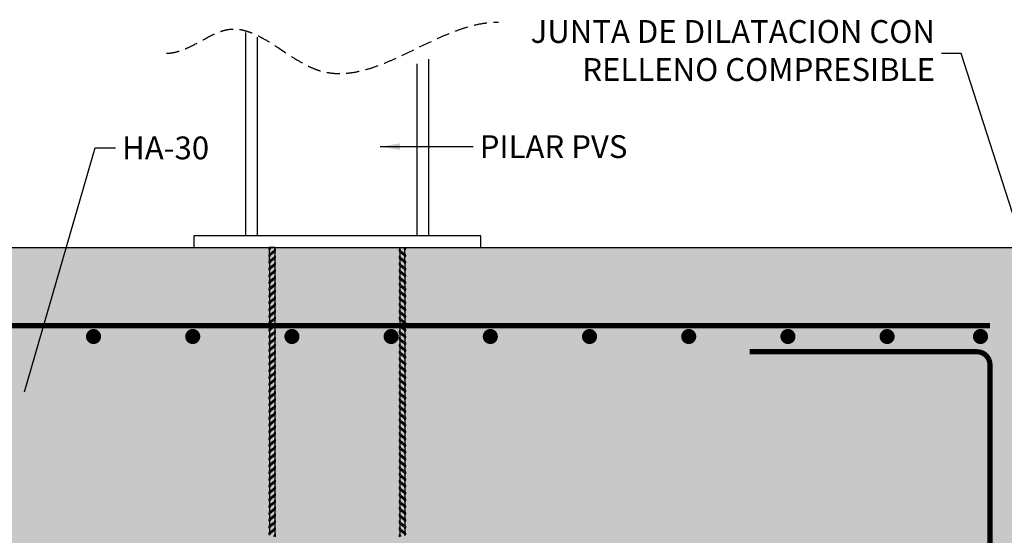
# Model space of a CAD drawing. Units: millimetres. Extents: x 670659 to 789459, y -322512 to -238512.
# Drawn here: x 692022 to 707109, y -305627 to -297719 of the extents above; entities that cross this region are included whole.
import ezdxf

# ---------------------------------------------------------------- set-up
doc = ezdxf.new("R2010")
doc.units = ezdxf.units.MM
doc.linetypes.add('CYPELINEA', pattern=[0])
doc.linetypes.add('RAYITAS', pattern=[0.375, 0.25, -0.125])
for name, color, linetype in [('ARM_DENTRO_VIGA', 5, 'CYPELINEA'), ('COTAS', 30, 'Continuous'), ('planta', 7, 'Continuous'), ('TRAMA-1', 253, 'Continuous')]:
    doc.layers.add(name, color=color, linetype=linetype)
doc.styles.get("Standard").update_dxf_attribs({"font": 'ARIAL.TTF'})
doc.dimstyles.new('adri100', dxfattribs={"dimtxt": 350, "dimasz": 300, "dimexe": 0.05, "dimexo": 0.05, "dimgap": 100, "dimtad": 1, "dimzin": 1, "dimdsep": 46, "dimtxsty": 'Standard', "dimcen": 0.2, "dimclrd": 256, "dimclre": 256, "dimclrt": 7, "dimadec": 0, "dimazin": 0, "dimtfac": 1, "dimtmove": 0, "dimatfit": 3, "dimfxl": 1, "dimlwe": -1, "dimarcsym": 0})

msp = doc.modelspace()

# ---------------------------------------------------------------- hatches: boundary and pattern name
at = {"layer": 'TRAMA-1'}
h = msp.add_hatch(dxfattribs=at)
h.set_pattern_fill('AR-RROOF', color=256, scale=20, angle=45, style=0)
edge = h.paths.add_edge_path()
edge.add_spline(control_points=[(686489.214, -301211.874), (685144.902, -301216.016), (683094.135, -301222.334), (682477.595, -304086.649), (683709.595, -305745.64), (684314.133, -307973.469), (684105.128, -309966.329), (684229.121, -312368.605), (686290.512, -312504.965), (688351.293, -312346.341), (691047.581, -313154.295), (694058.851, -312087.915), (697037.348, -313286.033), (699714.797, -312682.976), (702380.247, -312776.749), (704814.363, -311439.2), (708309.251, -313010.561), (709479.425, -309770.214), (708511.276, -307459.319), (710350.257, -306904.179), (711664.659, -306107.363), (713208.997, -305616.731), (714180.371, -305048.39), (714584.611, -304811.874)], knot_values=[0, 0, 0, 0, 3454.783697277, 5270.323825903, 7421.798826147, 9470.930454904, 11948.737715002, 13825.234634382, 15383.554346898, 17204.656319565, 20310.648354127, 23416.640663491, 26294.245033791, 29437.102913363, 31466.228295412, 34177.606943013, 37467.262552664, 40350.197630938, 42122.949267923, 43641.237179881, 44998.506385469, 46971.259117318, 48377.391177071, 48377.391177071, 48377.391177071, 48377.391177071], degree=3, periodic=0)
edge.add_line((714584.611, -304811.874), (707289.214, -304811.874))
edge.add_line((707289.214, -304811.874), (707289.214, -310011.874))
edge.add_line((707289.214, -310011.874), (707289.214, -310811.874))
edge.add_line((707289.214, -310811.874), (686489.214, -310811.874))
edge.add_line((686489.214, -310811.874), (686489.214, -310011.874))
edge.add_line((686489.214, -310011.874), (686489.214, -301211.874))
h.paths.add_polyline_path([(711220.936, -305542.123), (715717.934, -305542.123), (715717.934, -306675.525), (711220.936, -306675.525)], flags=9)
h.paths.add_polyline_path([(696542.919, -311285.275), (698122.455, -311285.275), (698122.455, -311817.676), (696542.919, -311817.676)], flags=24)
h.paths.add_polyline_path([(695427.627, -312183.164), (700282.504, -312183.164), (700282.504, -312720.102), (695427.627, -312720.102)], flags=24)
h = msp.add_hatch(dxfattribs=at)
h.set_pattern_fill('AR-CONC', color=256, scale=5, style=0)
h.set_pattern_definition([(50, (-9110.5, 29087.75), (910.92334, -79.6954), [95.25, -1047.75]), (355, (-9110.5, 29087.8), (-176.2141, 955.2832), [76.2, -838.2]), (100.451, (-9034.6, 29081.1), (734.7125, 875.5834), [80.95, -890.45]), (46.1842, (-9110.5, 29341.8), (1355.3952, -210.2116), [142.875, -1571.625]), (96.6356, (-8997.6, 29324.2), (1187.0212, 1237.1278), [121.425, -1335.675]), (351.184, (-9110.5, 29341.8), (1187.023, 1237.1256), [114.3, -1257.3]), (21, (-8983.5, 29278.25), (758.0744, -511.3276), [95.25, -1047.75]), (326, (-8983.5, 29278.3), (309.0101, 920.9398), [76.2, -838.2]), (71.4514, (-8920.3, 29235.6), (1067.0825, 409.6143), [80.95, -890.45]), (37.5, (-9110.5, 29087.75), (15.44302, 422.7752), [0, -828.04, 0, -850.9, 0, -841.375]), (7.5, (-9110.5, 29087.75), (334.0983, 500.90287), [0, -485.14, 0, -808.99, 0, -320.675]), (327.5, (-9393.72, 29087.75), (677.95298, -28.64372), [0, -317.5, 0, -990.6, 0, -1314.45]), (317.5, (-9520.7, 29087.75), (740.6459, 127.13246), [0, -412.75, 0, -657.86, 0, -933.45])])
h.paths.add_polyline_path([(707289.214, -301211.874), (697932.195, -301211.874), (697932.195, -301214.324), (697928.885, -301211.874), (697846.233, -301211.874), (697846.233, -301235.845, 0.42735436), (697840.283, -301275.295), (697852.352, -301284.229, -0.062975962), (697846.233, -301280.985), (697846.233, -301339.98, 0.427353851), (697840.283, -301379.43), (697852.352, -301388.365, -0.601608485), (697846.233, -301339.98), (697846.233, -301280.985, -0.518970905), (697846.233, -301235.845), (697846.233, -301211.874), (695883.16, -301211.874), (695864.886, -301225.403, 0.208366858), (695852.184, -301253.774, -0.42734199), (695846.233, -301214.325), (695846.233, -301211.874), (686489.214, -301211.874), (686489.214, -310011.874), (707289.214, -310011.874)])

# ---------------------------------------------------------------- linework, layer by layer
msp.add_line((686489.214, -301211.874), (707289.214, -301211.874))
at = {"layer": 'ARM_DENTRO_VIGA', "const_width": 80}
msp.add_lwpolyline([(686889.214, -302411.874), (706889.214, -302411.874)], dxfattribs=at)
at = {"layer": 'ARM_DENTRO_VIGA', "const_width": 115.456}
for points in [[(693096.116, -302578.216, 1), (693211.573, -302578.216, 1)], [(694616.116, -302578.216, 1), (694731.573, -302578.216, 1)], [(696136.116, -302578.216, 1), (696251.573, -302578.216, 1)], [(697656.116, -302578.216, 1), (697771.573, -302578.216, 1)], [(699176.116, -302578.216, 1), (699291.573, -302578.216, 1)], [(700696.116, -302578.216, 1), (700811.573, -302578.216, 1)], [(702216.116, -302578.216, 1), (702331.573, -302578.216, 1)], [(703736.116, -302578.216, 1), (703851.573, -302578.216, 1)], [(705256.116, -302578.216, 1), (705371.573, -302578.216, 1)], [(706686.675, -302578.216, 1), (706802.132, -302578.216, 1)]]:
    msp.add_lwpolyline(points, format="xyb", close=True, dxfattribs=at)
at = {"layer": 'ARM_DENTRO_VIGA', "const_width": 80}
msp.add_lwpolyline([(703206.533, -302811.874), (706689.214, -302811.874, -0.414213562), (706889.214, -303011.874), (706889.214, -309411.874, -0.414213562), (706689.214, -309611.874), (687089.214, -309611.874, -0.414213562), (686889.214, -309411.874), (686889.214, -303011.874, -0.414213562), (687089.214, -302811.874), (690571.895, -302811.874)], format="xyb", dxfattribs=at)
at = {"layer": 'planta'}
for p, q in [((695489.214, -301035.874), (695489.214, -297916.769)), ((695665.214, -301035.874), (695665.214, -297987.511)), ((698113.214, -301035.874), (698113.214, -298396.395)), ((698289.214, -301035.874), (698289.214, -298322.74)), ((695846.233, -301214.324), (695846.233, -301211.874)), ((695849.543, -301211.874), (695846.233, -301214.324)), ((695932.195, -301211.874), (695846.233, -301211.874)), ((695913.145, -301268.915), (695846.233, -301318.452)), ((695852.184, -301314.047), (695852.184, -301253.75)), ((695883.16, -301211.874), (695864.889, -301225.401)), ((695938.145, -301275.294), (695864.889, -301329.529)), ((695932.195, -301211.874), (695932.195, -301235.852)), ((695932.195, -301279.7), (695932.195, -301339.98)), ((697840.283, -301275.294), (697913.539, -301329.529)), ((697846.233, -301211.874), (697846.233, -301235.852)), ((697846.233, -301211.874), (697932.195, -301211.874)), ((697846.233, -301279.7), (697846.233, -301339.98)), ((697865.283, -301268.915), (697932.195, -301318.452)), ((697895.268, -301211.874), (697913.539, -301225.401)), ((697926.244, -301314.047), (697926.244, -301253.75)), ((697928.885, -301211.874), (697932.195, -301214.324)), ((697932.195, -301214.324), (697932.195, -301211.874)), ((695913.145, -301373.051), (695846.233, -301422.587)), ((695852.184, -301418.182), (695852.184, -301357.881)), ((695938.145, -301379.43), (695864.889, -301433.664)), ((695932.195, -301383.835), (695932.195, -301444.115)), ((697840.283, -301379.43), (697913.539, -301433.664)), ((697846.233, -301383.835), (697846.233, -301444.115)), ((697865.283, -301373.051), (697932.195, -301422.587)), ((697926.244, -301418.182), (697926.244, -301357.881)), ((695913.145, -301477.185), (695846.233, -301526.723)), ((695913.145, -301581.321), (695846.233, -301630.859)), ((695852.184, -301462.037), (695852.184, -301522.317)), ((695852.184, -301566.171), (695852.184, -301626.453)), ((695938.145, -301483.565), (695864.889, -301537.799)), ((695932.195, -301487.97), (695932.195, -301548.251)), ((697840.283, -301483.565), (697913.539, -301537.799)), ((697846.233, -301487.97), (697846.233, -301548.251)), ((697865.283, -301477.185), (697932.195, -301526.723)), ((697865.283, -301581.321), (697932.195, -301630.859)), ((697926.244, -301462.037), (697926.244, -301522.317)), ((697926.244, -301566.171), (697926.244, -301626.453)), ((695913.145, -301685.456), (695846.233, -301734.994)), ((695852.184, -301670.307), (695852.184, -301730.588)), ((695938.145, -301587.699), (695864.889, -301641.933)), ((695938.145, -301691.835), (695864.889, -301746.07)), ((695932.176, -301696.259), (695932.176, -301756.526)), ((695932.177, -301705.746), (695932.177, -301756.526)), ((695932.195, -301592.106), (695932.195, -301652.387)), ((697840.283, -301587.699), (697913.539, -301641.933)), ((697840.283, -301691.835), (697913.539, -301746.07)), ((697846.233, -301592.106), (697846.233, -301652.387)), ((697846.251, -301705.746), (697846.251, -301756.526)), ((697846.252, -301696.259), (697846.252, -301756.526)), ((697865.283, -301685.456), (697932.195, -301734.994)), ((697926.244, -301670.307), (697926.244, -301730.588)), ((695913.131, -301789.589), (695846.234, -301839.115)), ((695852.184, -301774.442), (695852.184, -301834.71)), ((695852.184, -301878.554), (695852.184, -301938.821)), ((695938.125, -301795.965), (695864.886, -301850.187)), ((695932.176, -301800.371), (695932.176, -301860.638)), ((697840.303, -301795.965), (697913.543, -301850.187)), ((697846.252, -301800.371), (697846.252, -301860.638)), ((697865.297, -301789.589), (697932.194, -301839.115)), ((697926.244, -301774.442), (697926.244, -301834.71)), ((697926.244, -301878.554), (697926.244, -301938.821)), ((695913.131, -301893.699), (695846.234, -301943.226)), ((695913.131, -301997.81), (695846.234, -302047.337)), ((695852.184, -301982.666), (695852.184, -302042.932)), ((695938.125, -301900.077), (695864.886, -301954.3)), ((695938.125, -302004.189), (695864.886, -302058.411)), ((695932.176, -301904.483), (695932.176, -301964.749)), ((695932.176, -302008.593), (695932.176, -302068.86)), ((697840.303, -301900.077), (697913.543, -301954.3)), ((697840.303, -302004.189), (697913.543, -302058.411)), ((697846.252, -301904.483), (697846.252, -301964.749)), ((697846.252, -302008.593), (697846.252, -302068.86)), ((697865.297, -301893.699), (697932.194, -301943.226)), ((697865.297, -301997.81), (697932.194, -302047.337)), ((697926.244, -301982.666), (697926.244, -302042.932)), ((695913.131, -302101.923), (695846.234, -302151.448)), ((695852.184, -302086.777), (695852.184, -302147.043)), ((695938.125, -302108.3), (695864.886, -302162.521)), ((695932.176, -302112.705), (695932.176, -302172.971)), ((697840.303, -302108.3), (697913.543, -302162.521)), ((697846.252, -302112.705), (697846.252, -302172.971)), ((697865.297, -302101.923), (697932.194, -302151.448)), ((697926.244, -302086.777), (697926.244, -302147.043)), ((695913.131, -302206.034), (695846.234, -302255.56)), ((695913.131, -302310.145), (695846.234, -302359.671)), ((695852.184, -302190.889), (695852.184, -302251.155)), ((695852.184, -302294.999), (695852.184, -302355.267)), ((695938.125, -302212.412), (695864.886, -302266.633)), ((695938.125, -302316.522), (695864.886, -302370.744)), ((695932.176, -302216.816), (695932.176, -302277.083)), ((695932.176, -302320.927), (695932.176, -302381.194)), ((697840.303, -302212.412), (697913.543, -302266.633)), ((697840.303, -302316.522), (697913.543, -302370.744)), ((697846.252, -302216.816), (697846.252, -302277.083)), ((697846.252, -302320.927), (697846.252, -302381.194)), ((697865.297, -302206.034), (697932.194, -302255.56)), ((697865.297, -302310.145), (697932.194, -302359.671)), ((697926.244, -302190.889), (697926.244, -302251.155)), ((697926.244, -302294.999), (697926.244, -302355.267)), ((695913.131, -302414.256), (695846.234, -302463.783)), ((695852.184, -302399.11), (695852.184, -302459.377)), ((695938.125, -302420.633), (695864.886, -302474.855)), ((695932.176, -302425.038), (695932.176, -302485.306)), ((697840.303, -302420.633), (697913.542, -302474.855)), ((697846.252, -302425.038), (697846.252, -302485.306)), ((697865.297, -302414.256), (697932.194, -302463.783)), ((697926.244, -302399.11), (697926.244, -302459.377)), ((695913.131, -302518.367), (695846.234, -302567.894)), ((695913.131, -302622.478), (695846.234, -302672.005)), ((695852.183, -302607.333), (695852.183, -302667.6)), ((695852.184, -302503.222), (695852.184, -302563.489)), ((695938.125, -302628.856), (695864.885, -302683.078)), ((695938.125, -302524.745), (695864.886, -302578.968)), ((695932.176, -302529.15), (695932.176, -302589.417)), ((695932.176, -302633.26), (695932.176, -302693.528)), ((697840.303, -302524.745), (697913.542, -302578.968)), ((697840.303, -302628.856), (697913.543, -302683.078)), ((697846.252, -302529.15), (697846.252, -302589.417)), ((697846.252, -302633.26), (697846.252, -302693.528)), ((697865.297, -302518.367), (697932.194, -302567.894)), ((697865.297, -302622.478), (697932.194, -302672.005)), ((697926.244, -302503.222), (697926.244, -302563.489)), ((697926.245, -302607.333), (697926.245, -302667.6)), ((695913.131, -302726.59), (695846.234, -302776.117)), ((695852.183, -302711.444), (695852.183, -302771.711)), ((695938.125, -302732.967), (695864.885, -302787.19)), ((695932.176, -302737.372), (695932.176, -302797.64)), ((697840.303, -302732.967), (697913.543, -302787.19)), ((697846.252, -302737.372), (697846.252, -302797.64)), ((697865.297, -302726.59), (697932.194, -302776.117)), ((697926.245, -302711.444), (697926.245, -302771.711)), ((695913.131, -302830.701), (695846.234, -302880.227)), ((695913.131, -302934.811), (695846.234, -302984.336)), ((695852.183, -302815.557), (695852.183, -302875.823)), ((695852.183, -302919.668), (695852.183, -302979.934)), ((695938.125, -302837.08), (695864.885, -302891.302)), ((695938.125, -302941.189), (695864.886, -302995.41)), ((695932.176, -302841.484), (695932.176, -302901.75)), ((697840.303, -302837.08), (697913.543, -302891.302)), ((697840.303, -302941.189), (697913.542, -302995.41)), ((697846.252, -302841.484), (697846.252, -302901.75)), ((697865.297, -302830.701), (697932.194, -302880.227)), ((697865.297, -302934.811), (697932.194, -302984.336)), ((697926.245, -302815.557), (697926.245, -302875.823)), ((697926.245, -302919.668), (697926.245, -302979.934)), ((695913.131, -303038.923), (695846.234, -303088.448)), ((695852.184, -303023.776), (695852.184, -303084.043)), ((695938.125, -303045.299), (695864.886, -303099.521)), ((695932.176, -302945.593), (695932.176, -303005.859)), ((695932.176, -303049.705), (695932.176, -303109.972)), ((697840.303, -303045.299), (697913.542, -303099.521)), ((697846.252, -302945.593), (697846.252, -303005.859)), ((697846.252, -303049.705), (697846.252, -303109.972)), ((697865.297, -303038.923), (697932.194, -303088.448)), ((697926.244, -303023.776), (697926.244, -303084.043)), ((695913.131, -303143.035), (695846.234, -303192.561)), ((695852.183, -303232.001), (695852.183, -303292.267)), ((695852.184, -303127.888), (695852.184, -303188.154)), ((695938.125, -303149.413), (695864.885, -303203.635)), ((695932.176, -303153.817), (695932.176, -303214.084)), ((697840.303, -303149.413), (697913.543, -303203.635)), ((697846.252, -303153.817), (697846.252, -303214.084)), ((697865.297, -303143.035), (697932.194, -303192.561)), ((697926.245, -303127.888), (697926.245, -303188.154)), ((697926.245, -303232.001), (697926.245, -303292.267)), ((695913.129, -303351.262), (695846.226, -303400.792)), ((695913.131, -303247.147), (695846.234, -303296.673)), ((695852.183, -303336.113), (695852.183, -303396.38)), ((695938.126, -303357.639), (695864.879, -303411.866)), ((695938.125, -303253.524), (695864.885, -303307.746)), ((695932.176, -303257.929), (695932.176, -303318.197)), ((695932.176, -303362.045), (695932.176, -303422.318)), ((697840.302, -303357.639), (697913.549, -303411.866)), ((697840.303, -303253.524), (697913.543, -303307.746)), ((697846.252, -303257.929), (697846.252, -303318.197)), ((697846.252, -303362.045), (697846.252, -303422.318)), ((697865.297, -303247.147), (697932.194, -303296.673)), ((697865.299, -303351.262), (697932.202, -303400.792)), ((697926.245, -303336.113), (697926.245, -303396.38)), ((695913.129, -303455.383), (695846.226, -303504.914)), ((695852.176, -303440.236), (695852.176, -303500.509)), ((695852.176, -303544.357), (695852.176, -303604.63)), ((695938.126, -303461.761), (695864.879, -303515.988)), ((695932.176, -303466.166), (695932.176, -303526.439)), ((697840.302, -303461.761), (697913.549, -303515.988)), ((697846.252, -303466.166), (697846.252, -303526.439)), ((697865.299, -303455.383), (697932.202, -303504.914)), ((697926.252, -303440.236), (697926.252, -303500.509)), ((697926.252, -303544.357), (697926.252, -303604.63)), ((695913.129, -303559.504), (695846.226, -303609.035)), ((695913.129, -303663.626), (695846.226, -303713.157)), ((695852.176, -303648.479), (695852.176, -303708.752)), ((695938.126, -303565.882), (695864.879, -303620.109)), ((695938.126, -303670.004), (695864.879, -303724.231)), ((695932.176, -303570.288), (695932.176, -303630.561)), ((695932.176, -303674.409), (695932.176, -303734.682)), ((697840.302, -303565.882), (697913.549, -303620.109)), ((697840.302, -303670.004), (697913.549, -303724.231)), ((697846.252, -303570.288), (697846.252, -303630.561)), ((697846.252, -303674.409), (697846.252, -303734.682)), ((697865.299, -303559.504), (697932.202, -303609.035)), ((697865.299, -303663.626), (697932.202, -303713.157)), ((697926.252, -303648.479), (697926.252, -303708.752)), ((695913.129, -303767.747), (695846.226, -303817.278)), ((695852.176, -303752.6), (695852.176, -303812.873)), ((695938.126, -303774.125), (695864.879, -303828.352)), ((695932.176, -303778.53), (695932.176, -303838.803)), ((697840.302, -303774.125), (697913.549, -303828.352)), ((697846.252, -303778.53), (697846.252, -303838.803)), ((697865.299, -303767.747), (697932.202, -303817.278)), ((697926.252, -303752.6), (697926.252, -303812.873)), ((695913.13, -303871.868), (695846.227, -303921.399)), ((695913.13, -303975.989), (695846.227, -304025.52)), ((695852.176, -303856.721), (695852.176, -303916.994)), ((695852.177, -303960.842), (695852.177, -304021.115)), ((695938.126, -303878.246), (695864.88, -303932.473)), ((695938.127, -303982.367), (695864.88, -304036.594)), ((695932.177, -303882.651), (695932.177, -303942.924)), ((695932.177, -303986.772), (695932.177, -304047.045)), ((697840.301, -303982.367), (697913.548, -304036.594)), ((697840.302, -303878.246), (697913.548, -303932.473)), ((697846.251, -303882.651), (697846.251, -303942.924)), ((697846.251, -303986.772), (697846.251, -304047.045)), ((697865.298, -303871.868), (697932.201, -303921.399)), ((697865.298, -303975.989), (697932.201, -304025.52)), ((697926.251, -303960.842), (697926.251, -304021.115)), ((697926.252, -303856.721), (697926.252, -303916.994)), ((695913.13, -304080.11), (695846.227, -304129.641)), ((695852.177, -304064.963), (695852.177, -304125.236)), ((695938.127, -304086.488), (695864.88, -304140.715)), ((695932.177, -304090.894), (695932.177, -304151.167)), ((697840.301, -304086.488), (697913.548, -304140.715)), ((697846.251, -304090.894), (697846.251, -304151.167)), ((697865.298, -304080.11), (697932.201, -304129.641)), ((697926.251, -304064.963), (697926.251, -304125.236)), ((695913.131, -304184.231), (695846.227, -304233.762)), ((695913.131, -304288.353), (695846.227, -304337.884)), ((695852.177, -304169.084), (695852.177, -304229.357)), ((695852.177, -304273.206), (695852.177, -304333.479)), ((695938.127, -304190.609), (695864.88, -304244.836)), ((695938.127, -304294.731), (695864.88, -304348.958)), ((695932.177, -304195.015), (695932.177, -304255.288)), ((695932.178, -304299.136), (695932.178, -304359.409)), ((697840.301, -304190.609), (697913.548, -304244.836)), ((697840.301, -304294.731), (697913.548, -304348.958)), ((697846.25, -304299.136), (697846.25, -304359.409)), ((697846.251, -304195.015), (697846.251, -304255.288)), ((697865.298, -304184.231), (697932.201, -304233.762)), ((697865.298, -304288.353), (697932.201, -304337.884)), ((697926.251, -304169.084), (697926.251, -304229.357)), ((697926.251, -304273.206), (697926.251, -304333.479)), ((695913.131, -304392.474), (695846.228, -304442.005)), ((695852.178, -304377.327), (695852.178, -304437.6)), ((695938.127, -304398.852), (695864.881, -304453.079)), ((695932.178, -304403.257), (695932.178, -304463.53)), ((697840.301, -304398.852), (697913.547, -304453.079)), ((697846.25, -304403.257), (697846.25, -304463.53)), ((697865.297, -304392.474), (697932.2, -304442.005)), ((697926.25, -304377.327), (697926.25, -304437.6)), ((695913.131, -304496.595), (695846.228, -304546.126)), ((695913.131, -304600.717), (695846.228, -304650.248)), ((695852.178, -304481.448), (695852.178, -304541.721)), ((695852.178, -304585.57), (695852.178, -304645.843)), ((695938.128, -304502.973), (695864.881, -304557.2)), ((695932.178, -304507.379), (695932.178, -304567.652)), ((697840.3, -304502.973), (697913.547, -304557.2)), ((697846.25, -304507.379), (697846.25, -304567.652)), ((697865.297, -304496.595), (697932.2, -304546.126)), ((697865.297, -304600.717), (697932.2, -304650.248)), ((697926.25, -304481.448), (697926.25, -304541.721)), ((697926.25, -304585.57), (697926.25, -304645.843)), ((695913.131, -304704.838), (695846.228, -304754.37)), ((695852.178, -304689.692), (695852.178, -304749.965)), ((695938.128, -304607.095), (695864.881, -304661.322)), ((695938.128, -304711.217), (695864.881, -304765.444)), ((695932.178, -304611.501), (695932.178, -304671.774)), ((695932.178, -304715.622), (695932.178, -304775.895)), ((697840.3, -304607.095), (697913.547, -304661.322)), ((697840.3, -304711.217), (697913.547, -304765.444)), ((697846.25, -304611.501), (697846.25, -304671.774)), ((697846.25, -304715.622), (697846.25, -304775.895)), ((697865.297, -304704.838), (697932.2, -304754.37)), ((697926.25, -304689.692), (697926.25, -304749.965)), ((695913.131, -304808.959), (695846.228, -304858.491)), ((695852.178, -304793.813), (695852.178, -304854.086)), ((695852.178, -304897.934), (695852.178, -304958.207)), ((695938.128, -304815.338), (695864.881, -304869.565)), ((695932.178, -304819.743), (695932.178, -304880.016)), ((697840.3, -304815.338), (697913.547, -304869.565)), ((697846.25, -304819.743), (697846.25, -304880.016)), ((697865.297, -304808.959), (697932.2, -304858.491)), ((697926.25, -304793.813), (697926.25, -304854.086)), ((697926.25, -304897.934), (697926.25, -304958.207)), ((695913.132, -304913.081), (695846.229, -304962.612)), ((695913.132, -305017.202), (695846.229, -305066.733)), ((695852.179, -305002.055), (695852.179, -305062.328)), ((695938.128, -304919.459), (695864.881, -304973.686)), ((695938.129, -305023.58), (695864.882, -305077.807)), ((695932.179, -304923.864), (695932.179, -304984.137)), ((695932.179, -305027.986), (695932.179, -305088.259)), ((697840.299, -305023.58), (697913.546, -305077.807)), ((697840.3, -304919.459), (697913.547, -304973.686)), ((697846.249, -304923.864), (697846.249, -304984.137)), ((697846.249, -305027.986), (697846.249, -305088.259)), ((697865.296, -304913.081), (697932.2, -304962.612)), ((697865.296, -305017.202), (697932.199, -305066.733)), ((697926.249, -305002.055), (697926.249, -305062.328)), ((695913.132, -305121.323), (695846.229, -305170.855)), ((695852.179, -305106.177), (695852.179, -305166.45)), ((695938.129, -305127.702), (695864.882, -305181.929)), ((695932.179, -305132.107), (695932.179, -305192.38)), ((697840.299, -305127.702), (697913.546, -305181.929)), ((697846.249, -305132.107), (697846.249, -305192.38)), ((697865.296, -305121.323), (697932.199, -305170.855)), ((697926.249, -305106.177), (697926.249, -305166.45)), ((695913.132, -305225.444), (695846.229, -305274.976)), ((695913.132, -305329.566), (695846.229, -305379.097)), ((695852.179, -305210.298), (695852.179, -305270.571)), ((695852.179, -305314.419), (695852.179, -305374.692)), ((695938.129, -305231.823), (695864.882, -305286.05)), ((695938.129, -305335.944), (695864.882, -305390.171)), ((695932.179, -305236.228), (695932.179, -305296.501)), ((695932.179, -305340.349), (695932.179, -305400.622)), ((697840.299, -305231.823), (697913.546, -305286.05)), ((697840.299, -305335.944), (697913.546, -305390.171)), ((697846.249, -305236.228), (697846.249, -305296.501)), ((697846.249, -305340.349), (697846.249, -305400.622)), ((697865.296, -305225.444), (697932.199, -305274.976)), ((697865.296, -305329.566), (697932.199, -305379.097)), ((697926.249, -305210.298), (697926.249, -305270.571)), ((697926.249, -305314.419), (697926.249, -305374.692)), ((695913.133, -305433.687), (695846.23, -305483.218)), ((695852.179, -305418.54), (695852.179, -305478.813)), ((695938.129, -305440.065), (695864.883, -305494.292)), ((695932.18, -305444.47), (695932.18, -305504.743)), ((697840.299, -305440.065), (697913.545, -305494.292)), ((697846.248, -305444.47), (697846.248, -305504.743)), ((697865.295, -305433.687), (697932.198, -305483.218)), ((697926.249, -305418.54), (697926.249, -305478.813)), ((695913.133, -305537.808), (695846.23, -305587.339)), ((695852.18, -305522.661), (695852.18, -305582.934)), ((695938.13, -305544.186), (695864.883, -305598.413)), ((695932.18, -305548.591), (695932.18, -305608.864)), ((697840.298, -305544.186), (697913.545, -305598.413)), ((697846.248, -305548.591), (697846.248, -305608.864)), ((697865.295, -305537.808), (697932.198, -305587.339)), ((697926.248, -305522.661), (697926.248, -305582.934))]:
    msp.add_line(p, q, dxfattribs=at)
msp.add_lwpolyline([(694689.214, -301211.874), (699089.214, -301211.874), (699089.214, -301035.874), (694689.214, -301035.874)], close=True, dxfattribs=at)
for centre, radius, start, end in [((695868.072, -301231.204), 27.602, 142.301147, 234.8559), ((695891.097, -301254.167), 38.916, 132.335042, 179.42005), ((695893.281, -301235.45), 38.916, 300.692606, 359.42005), ((695916.306, -301258.415), 27.602, 322.301147, 54.8559), ((697862.122, -301258.415), 27.602, 125.1441, 217.698853), ((697885.147, -301235.45), 38.916, 180.57995, 239.307394), ((697887.331, -301254.167), 38.916, 0.57995, 47.664958), ((697910.356, -301231.204), 27.602, 305.1441, 37.698853), ((695868.072, -301439.467), 27.602, 142.301147, 234.8559), ((695868.072, -301335.332), 27.602, 142.301147, 234.8559), ((695891.097, -301358.295), 38.916, 132.335042, 179.42005), ((695893.281, -301339.586), 38.916, 300.692606, 359.42005), ((695916.306, -301362.55), 27.602, 322.301147, 54.8559), ((697862.122, -301362.55), 27.602, 125.1441, 217.698853), ((697885.147, -301339.586), 38.916, 180.57995, 239.307394), ((697887.331, -301358.295), 38.916, 0.57995, 47.664958), ((697910.356, -301335.332), 27.602, 305.1441, 37.698853), ((697910.356, -301439.467), 27.602, 305.1441, 37.698853), ((695868.072, -301543.602), 27.602, 142.301147, 234.8559), ((695891.097, -301462.431), 38.916, 132.335042, 179.42005), ((695891.097, -301566.566), 38.916, 132.335042, 179.42005), ((695893.281, -301443.723), 38.916, 300.692606, 359.42005), ((695893.281, -301547.857), 38.916, 300.692606, 359.42005), ((695916.306, -301466.685), 27.602, 322.301147, 54.8559), ((695916.306, -301570.822), 27.602, 322.301147, 54.8559), ((697862.122, -301466.685), 27.602, 125.1441, 217.698853), ((697862.122, -301570.822), 27.602, 125.1441, 217.698853), ((697885.147, -301443.723), 38.916, 180.57995, 239.307394), ((697885.147, -301547.857), 38.916, 180.57995, 239.307394), ((697887.331, -301462.431), 38.916, 0.57995, 47.664958), ((697887.331, -301566.566), 38.916, 0.57995, 47.664958), ((697910.356, -301543.602), 27.602, 305.1441, 37.698853), ((695868.072, -301647.736), 27.602, 142.301147, 234.8559), ((695891.097, -301670.701), 38.916, 132.335042, 179.42005), ((695893.281, -301651.992), 38.916, 300.692606, 359.42005), ((695916.306, -301674.957), 27.602, 322.301147, 54.8559), ((697862.122, -301674.957), 27.602, 125.1441, 217.698853), ((697885.147, -301651.992), 38.916, 180.57995, 239.307394), ((697887.331, -301670.701), 38.916, 0.57995, 47.664958), ((697910.356, -301647.736), 27.602, 305.1441, 37.698853), ((695868.072, -301751.872), 27.602, 142.301147, 234.8559), ((695868.068, -301855.989), 27.595, 142.301147, 234.8559), ((695891.088, -301878.948), 38.907, 132.335042, 179.42005), ((695891.097, -301774.836), 38.916, 132.335042, 179.42005), ((695893.272, -301756.132), 38.907, 300.692606, 359.42005), ((695893.272, -301860.243), 38.907, 300.692606, 359.42005), ((695916.291, -301779.092), 27.595, 322.301147, 54.8559), ((695916.291, -301883.202), 27.595, 322.301147, 54.8559), ((697862.137, -301779.092), 27.595, 125.1441, 217.698853), ((697862.137, -301883.202), 27.595, 125.1441, 217.698853), ((697885.156, -301756.132), 38.907, 180.57995, 239.307394), ((697885.156, -301860.243), 38.907, 180.57995, 239.307394), ((697887.331, -301774.836), 38.916, 0.57995, 47.664958), ((697887.34, -301878.948), 38.907, 0.57995, 47.664958), ((697910.356, -301751.872), 27.602, 305.1441, 37.698853), ((697910.36, -301855.989), 27.595, 305.1441, 37.698853), ((695868.068, -301960.101), 27.595, 142.301147, 234.8559), ((695891.088, -301983.059), 38.907, 132.335042, 179.42005), ((695893.272, -301964.355), 38.907, 300.692606, 359.42005), ((695916.291, -301987.313), 27.595, 322.301147, 54.8559), ((697862.137, -301987.313), 27.595, 125.1441, 217.698853), ((697885.156, -301964.355), 38.907, 180.57995, 239.307394), ((697887.34, -301983.059), 38.907, 0.57995, 47.664958), ((697910.36, -301960.101), 27.595, 305.1441, 37.698853), ((695868.068, -302064.212), 27.595, 142.301147, 234.8559), ((695868.068, -302168.323), 27.595, 142.301147, 234.8559), ((695891.088, -302087.171), 38.907, 132.335042, 179.42005), ((695891.088, -302191.282), 38.907, 132.335042, 179.42005), ((695893.272, -302068.466), 38.907, 300.692606, 359.42005), ((695893.272, -302172.578), 38.907, 300.692606, 359.42005), ((695916.291, -302091.425), 27.595, 322.301147, 54.8559), ((695916.291, -302195.537), 27.595, 322.301147, 54.8559), ((697862.137, -302091.425), 27.595, 125.1441, 217.698853), ((697862.137, -302195.537), 27.595, 125.1441, 217.698853), ((697885.156, -302068.466), 38.907, 180.57995, 239.307394), ((697885.156, -302172.578), 38.907, 180.57995, 239.307394), ((697887.34, -302087.171), 38.907, 0.57995, 47.664958), ((697887.34, -302191.282), 38.907, 0.57995, 47.664958), ((697910.36, -302064.212), 27.595, 305.1441, 37.698853), ((697910.36, -302168.323), 27.595, 305.1441, 37.698853), ((695868.068, -302272.435), 27.595, 142.301147, 234.8559), ((695891.088, -302295.393), 38.907, 132.335042, 179.42005), ((695893.272, -302276.689), 38.907, 300.692606, 359.42005), ((695916.291, -302299.648), 27.595, 322.301147, 54.8559), ((697862.137, -302299.648), 27.595, 125.1441, 217.698853), ((697885.156, -302276.689), 38.907, 180.57995, 239.307394), ((697887.34, -302295.393), 38.907, 0.57995, 47.664958), ((697910.36, -302272.435), 27.595, 305.1441, 37.698853), ((695868.068, -302376.546), 27.595, 142.301147, 234.8559), ((695868.068, -302480.656), 27.595, 142.301147, 234.8559), ((695891.088, -302399.505), 38.907, 132.335042, 179.42005), ((695891.088, -302503.616), 38.907, 132.335042, 179.42005), ((695893.272, -302380.8), 38.907, 300.692606, 359.42005), ((695893.272, -302484.911), 38.907, 300.692606, 359.42005), ((695916.292, -302403.759), 27.595, 322.301147, 54.8559), ((695916.292, -302507.87), 27.595, 322.301147, 54.8559), ((697862.137, -302403.759), 27.595, 125.1441, 217.698853), ((697862.137, -302507.87), 27.595, 125.1441, 217.698853), ((697885.156, -302380.8), 38.907, 180.57995, 239.307394), ((697885.156, -302484.911), 38.907, 180.57995, 239.307394), ((697887.34, -302399.505), 38.907, 0.57995, 47.664958), ((697887.34, -302503.616), 38.907, 0.57995, 47.664958), ((697910.36, -302376.546), 27.595, 305.1441, 37.698853), ((697910.36, -302480.656), 27.595, 305.1441, 37.698853), ((695868.068, -302584.768), 27.595, 142.301147, 234.8559), ((695891.088, -302607.726), 38.907, 132.335042, 179.42005), ((695893.272, -302589.023), 38.907, 300.692606, 359.42005), ((695916.291, -302611.981), 27.595, 322.301147, 54.8559), ((697862.137, -302611.981), 27.595, 125.1441, 217.698853), ((697885.156, -302589.023), 38.907, 180.57995, 239.307394), ((697887.34, -302607.726), 38.907, 0.57995, 47.664958), ((697910.36, -302584.768), 27.595, 305.1441, 37.698853), ((695868.068, -302688.879), 27.595, 142.301147, 234.8559), ((695868.068, -302792.99), 27.595, 142.301147, 234.8559), ((695891.088, -302711.839), 38.907, 132.335042, 179.42005), ((695891.088, -302815.95), 38.907, 132.335042, 179.42005), ((695893.272, -302693.134), 38.907, 300.692606, 359.42005), ((695916.291, -302716.093), 27.595, 322.301147, 54.8559), ((697862.137, -302716.093), 27.595, 125.1441, 217.698853), ((697885.156, -302693.134), 38.907, 180.57995, 239.307394), ((697887.34, -302711.839), 38.907, 0.57995, 47.664958), ((697887.34, -302815.95), 38.907, 0.57995, 47.664958), ((697910.36, -302688.879), 27.595, 305.1441, 37.698853), ((697910.36, -302792.99), 27.595, 305.1441, 37.698853), ((695868.068, -302897.103), 27.595, 142.301147, 234.8559), ((695891.088, -302920.061), 38.907, 132.335042, 179.42005), ((695893.272, -302797.245), 38.907, 300.692606, 359.42005), ((695893.272, -302901.355), 38.907, 300.692606, 359.42005), ((695916.291, -302820.204), 27.595, 322.301147, 54.8559), ((695916.292, -302924.313), 27.595, 322.301147, 54.8559), ((697862.137, -302820.204), 27.595, 125.1441, 217.698853), ((697862.136, -302924.313), 27.595, 125.1441, 217.698853), ((697885.156, -302797.245), 38.907, 180.57995, 239.307394), ((697885.156, -302901.355), 38.907, 180.57995, 239.307394), ((697887.34, -302920.061), 38.907, 0.57995, 47.664958), ((697910.36, -302897.103), 27.595, 305.1441, 37.698853), ((695868.068, -303001.212), 27.595, 142.301147, 234.8559), ((695868.068, -303105.323), 27.595, 142.301147, 234.8559), ((695891.088, -303024.17), 38.907, 132.335042, 179.42005), ((695893.272, -303005.467), 38.907, 300.692606, 359.42005), ((695916.292, -303028.426), 27.595, 322.301147, 54.8559), ((697862.136, -303028.426), 27.595, 125.1441, 217.698853), ((697885.156, -303005.467), 38.907, 180.57995, 239.307394), ((697887.34, -303024.17), 38.907, 0.57995, 47.664958), ((697910.36, -303001.212), 27.595, 305.1441, 37.698853), ((697910.36, -303105.323), 27.595, 305.1441, 37.698853), ((695868.068, -303209.436), 27.595, 142.301147, 234.8559), ((695891.088, -303128.282), 38.907, 132.335042, 179.42005), ((695891.088, -303232.395), 38.907, 132.335042, 179.42005), ((695893.272, -303109.579), 38.907, 300.692606, 359.42005), ((695893.272, -303213.691), 38.907, 300.692606, 359.42005), ((695916.291, -303132.537), 27.595, 322.301147, 54.8559), ((695916.291, -303236.65), 27.595, 322.301147, 54.8559), ((697862.137, -303132.537), 27.595, 125.1441, 217.698853), ((697862.137, -303236.65), 27.595, 125.1441, 217.698853), ((697885.156, -303109.579), 38.907, 180.57995, 239.307394), ((697885.156, -303213.691), 38.907, 180.57995, 239.307394), ((697887.34, -303128.282), 38.907, 0.57995, 47.664958), ((697887.34, -303232.395), 38.907, 0.57995, 47.664958), ((697910.36, -303209.436), 27.595, 305.1441, 37.698853), ((695868.068, -303313.547), 27.595, 142.301147, 234.8559), ((695891.088, -303336.507), 38.907, 132.335042, 179.42005), ((695893.268, -303317.803), 38.91, 300.692606, 359.42005), ((695916.29, -303340.764), 27.598, 322.301147, 54.8559), ((697862.138, -303340.764), 27.598, 125.1441, 217.698853), ((697885.16, -303317.803), 38.91, 180.57995, 239.307394), ((697887.34, -303336.507), 38.907, 0.57995, 47.664958), ((697910.36, -303313.547), 27.595, 305.1441, 37.698853), ((695868.062, -303417.668), 27.598, 142.301147, 234.8559), ((695868.062, -303521.79), 27.598, 142.301147, 234.8559), ((695891.084, -303440.63), 38.91, 132.335042, 179.42005), ((695891.084, -303544.751), 38.91, 132.335042, 179.42005), ((695893.268, -303421.923), 38.91, 300.692606, 359.42005), ((695893.268, -303526.044), 38.91, 300.692606, 359.42005), ((695916.29, -303444.885), 27.598, 322.301147, 54.8559), ((695916.29, -303549.006), 27.598, 322.301147, 54.8559), ((697862.138, -303549.006), 27.598, 125.1441, 217.698853), ((697862.138, -303444.885), 27.598, 125.1441, 217.698853), ((697885.16, -303421.923), 38.91, 180.57995, 239.307394), ((697885.16, -303526.044), 38.91, 180.57995, 239.307394), ((697887.344, -303440.63), 38.91, 0.57995, 47.664958), ((697887.344, -303544.751), 38.91, 0.57995, 47.664958), ((697910.366, -303417.668), 27.598, 305.1441, 37.698853), ((697910.366, -303521.79), 27.598, 305.1441, 37.698853), ((695868.062, -303625.911), 27.598, 142.301147, 234.8559), ((695891.084, -303648.872), 38.91, 132.335042, 179.42005), ((695893.268, -303630.166), 38.91, 300.692606, 359.42005), ((695916.29, -303653.128), 27.598, 322.301147, 54.8559), ((697862.138, -303653.128), 27.598, 125.1441, 217.698853), ((697885.16, -303630.166), 38.91, 180.57995, 239.307394), ((697887.344, -303648.872), 38.91, 0.57995, 47.664958), ((697910.366, -303625.911), 27.598, 305.1441, 37.698853), ((695868.062, -303730.033), 27.598, 142.301147, 234.8559), ((695868.062, -303834.154), 27.598, 142.301147, 234.8559), ((695891.084, -303752.993), 38.91, 132.335042, 179.42005), ((695891.084, -303857.115), 38.91, 132.335042, 179.42005), ((695893.268, -303734.287), 38.91, 300.692606, 359.42005), ((695893.268, -303838.408), 38.91, 300.692606, 359.42005), ((695916.29, -303757.249), 27.598, 322.301147, 54.8559), ((695916.29, -303861.37), 27.598, 322.301147, 54.8559), ((697862.138, -303757.249), 27.598, 125.1441, 217.698853), ((697862.138, -303861.37), 27.598, 125.1441, 217.698853), ((697885.16, -303838.408), 38.91, 180.57995, 239.307394), ((697885.16, -303734.287), 38.91, 180.57995, 239.307394), ((697887.344, -303857.115), 38.91, 0.57995, 47.664958), ((697887.344, -303752.993), 38.91, 0.57995, 47.664958), ((697910.366, -303730.033), 27.598, 305.1441, 37.698853), ((697910.366, -303834.154), 27.598, 305.1441, 37.698853), ((695868.063, -303938.275), 27.598, 142.301147, 234.8559), ((695891.085, -303961.236), 38.91, 132.335042, 179.42005), ((695893.269, -303942.529), 38.91, 300.692606, 359.42005), ((695916.291, -303965.491), 27.598, 322.301147, 54.8559), ((697862.137, -303965.491), 27.598, 125.1441, 217.698853), ((697885.159, -303942.529), 38.91, 180.57995, 239.307394), ((697887.344, -303961.236), 38.91, 0.57995, 47.664958), ((697910.365, -303938.275), 27.598, 305.1441, 37.698853), ((695868.063, -304042.396), 27.598, 142.301147, 234.8559), ((695868.063, -304146.517), 27.598, 142.301147, 234.8559), ((695891.085, -304065.357), 38.91, 132.335042, 179.42005), ((695891.085, -304169.478), 38.91, 132.335042, 179.42005), ((695893.269, -304046.651), 38.91, 300.692606, 359.42005), ((695916.291, -304069.612), 27.598, 322.301147, 54.8559), ((697862.137, -304069.612), 27.598, 125.1441, 217.698853), ((697885.159, -304046.651), 38.91, 180.57995, 239.307394), ((697887.343, -304065.357), 38.91, 0.57995, 47.664958), ((697887.343, -304169.478), 38.91, 0.57995, 47.664958), ((697910.365, -304042.396), 27.598, 305.1441, 37.698853), ((697910.365, -304146.517), 27.598, 305.1441, 37.698853), ((695868.063, -304250.638), 27.598, 142.301147, 234.8559), ((695891.085, -304273.599), 38.91, 132.335042, 179.42005), ((695893.269, -304150.772), 38.91, 300.692606, 359.42005), ((695893.269, -304254.893), 38.91, 300.692606, 359.42005), ((695916.291, -304173.733), 27.598, 322.301147, 54.8559), ((695916.291, -304277.855), 27.598, 322.301147, 54.8559), ((697862.137, -304173.733), 27.598, 125.1441, 217.698853), ((697862.137, -304277.855), 27.598, 125.1441, 217.698853), ((697885.159, -304150.772), 38.91, 180.57995, 239.307394), ((697885.159, -304254.893), 38.91, 180.57995, 239.307394), ((697887.343, -304273.599), 38.91, 0.57995, 47.664958), ((697910.365, -304250.638), 27.598, 305.1441, 37.698853), ((695868.063, -304354.76), 27.598, 142.301147, 234.8559), ((695868.064, -304458.881), 27.598, 142.301147, 234.8559), ((695891.085, -304377.721), 38.91, 132.335042, 179.42005), ((695893.27, -304359.014), 38.91, 300.692606, 359.42005), ((695916.291, -304381.976), 27.598, 322.301147, 54.8559), ((697862.137, -304381.976), 27.598, 125.1441, 217.698853), ((697885.158, -304359.014), 38.91, 180.57995, 239.307394), ((697887.343, -304377.721), 38.91, 0.57995, 47.664958), ((697910.365, -304354.76), 27.598, 305.1441, 37.698853), ((697910.364, -304458.881), 27.598, 305.1441, 37.698853), ((695868.064, -304563.002), 27.598, 142.301147, 234.8559), ((695891.086, -304481.842), 38.91, 132.335042, 179.42005), ((695891.086, -304585.963), 38.91, 132.335042, 179.42005), ((695893.27, -304463.136), 38.91, 300.692606, 359.42005), ((695893.27, -304567.257), 38.91, 300.692606, 359.42005), ((695916.292, -304486.097), 27.598, 322.301147, 54.8559), ((695916.292, -304590.219), 27.598, 322.301147, 54.8559), ((697862.136, -304486.097), 27.598, 125.1441, 217.698853), ((697862.136, -304590.219), 27.598, 125.1441, 217.698853), ((697885.158, -304463.136), 38.91, 180.57995, 239.307394), ((697885.158, -304567.257), 38.91, 180.57995, 239.307394), ((697887.342, -304481.842), 38.91, 0.57995, 47.664958), ((697887.342, -304585.963), 38.91, 0.57995, 47.664958), ((697910.364, -304563.002), 27.598, 305.1441, 37.698853), ((695868.064, -304667.124), 27.598, 142.301147, 234.8559), ((695891.086, -304690.084), 38.91, 132.335042, 179.42005), ((695893.27, -304671.379), 38.91, 300.692606, 359.42005), ((695916.292, -304694.34), 27.598, 322.301147, 54.8559), ((697862.136, -304694.34), 27.598, 125.1441, 217.698853), ((697885.158, -304671.379), 38.91, 180.57995, 239.307394), ((697887.342, -304690.084), 38.91, 0.57995, 47.664958), ((697910.364, -304667.124), 27.598, 305.1441, 37.698853), ((695868.064, -304771.246), 27.598, 142.301147, 234.8559), ((695868.064, -304875.367), 27.598, 142.301147, 234.8559), ((695891.086, -304794.206), 38.91, 132.335042, 179.42005), ((695891.086, -304898.327), 38.91, 132.335042, 179.42005), ((695893.27, -304775.5), 38.91, 300.692606, 359.42005), ((695893.27, -304879.621), 38.91, 300.692606, 359.42005), ((695916.292, -304798.462), 27.598, 322.301147, 54.8559), ((695916.292, -304902.583), 27.598, 322.301147, 54.8559), ((697862.136, -304798.462), 27.598, 125.1441, 217.698853), ((697862.136, -304902.583), 27.598, 125.1441, 217.698853), ((697885.158, -304879.621), 38.91, 180.57995, 239.307394), ((697885.158, -304775.5), 38.91, 180.57995, 239.307394), ((697887.342, -304794.206), 38.91, 0.57995, 47.664958), ((697887.342, -304898.327), 38.91, 0.57995, 47.664958), ((697910.364, -304771.246), 27.598, 305.1441, 37.698853), ((697910.364, -304875.367), 27.598, 305.1441, 37.698853), ((695868.064, -304979.488), 27.598, 142.301147, 234.8559), ((695891.086, -305002.448), 38.91, 132.335042, 179.42005), ((695893.271, -304983.742), 38.91, 300.692606, 359.42005), ((695916.293, -305006.704), 27.598, 322.301147, 54.8559), ((697862.135, -305006.704), 27.598, 125.1441, 217.698853), ((697885.157, -304983.742), 38.91, 180.57995, 239.307394), ((697887.342, -305002.448), 38.91, 0.57995, 47.664958), ((697910.364, -304979.488), 27.598, 305.1441, 37.698853), ((695868.065, -305083.609), 27.598, 142.301147, 234.8559), ((695868.065, -305187.731), 27.598, 142.301147, 234.8559), ((695891.087, -305106.569), 38.91, 132.335042, 179.42005), ((695891.087, -305210.691), 38.91, 132.335042, 179.42005), ((695893.271, -305087.864), 38.91, 300.692606, 359.42005), ((695893.271, -305191.985), 38.91, 300.692606, 359.42005), ((695916.293, -305110.825), 27.598, 322.301147, 54.8559), ((695916.293, -305214.947), 27.598, 322.301147, 54.8559), ((697862.135, -305214.947), 27.598, 125.1441, 217.698853), ((697862.135, -305110.825), 27.598, 125.1441, 217.698853), ((697885.157, -305087.864), 38.91, 180.57995, 239.307394), ((697885.157, -305191.985), 38.91, 180.57995, 239.307394), ((697887.341, -305106.569), 38.91, 0.57995, 47.664958), ((697887.341, -305210.691), 38.91, 0.57995, 47.664958), ((697910.363, -305083.609), 27.598, 305.1441, 37.698853), ((697910.363, -305187.731), 27.598, 305.1441, 37.698853), ((695868.065, -305291.852), 27.598, 142.301147, 234.8559), ((695891.087, -305314.812), 38.91, 132.335042, 179.42005), ((695893.271, -305296.106), 38.91, 300.692606, 359.42005), ((695916.293, -305319.068), 27.598, 322.301147, 54.8559), ((697862.135, -305319.068), 27.598, 125.1441, 217.698853), ((697885.157, -305296.106), 38.91, 180.57995, 239.307394), ((697887.341, -305314.812), 38.91, 0.57995, 47.664958), ((697910.363, -305291.852), 27.598, 305.1441, 37.698853), ((695868.065, -305395.973), 27.598, 142.301147, 234.8559), ((695868.066, -305500.094), 27.598, 142.301147, 234.8559), ((695891.087, -305418.933), 38.91, 132.335042, 179.42005), ((695891.088, -305523.054), 38.91, 132.335042, 179.42005), ((695893.271, -305400.227), 38.91, 300.692606, 359.42005), ((695893.272, -305504.348), 38.91, 300.692606, 359.42005), ((695916.293, -305423.189), 27.598, 322.301147, 54.8559), ((695916.294, -305527.31), 27.598, 322.301147, 54.8559), ((697862.134, -305527.31), 27.598, 125.1441, 217.698853), ((697862.135, -305423.189), 27.598, 125.1441, 217.698853), ((697885.157, -305400.227), 38.91, 180.57995, 239.307394), ((697885.156, -305504.348), 38.91, 180.57995, 239.307394), ((697887.341, -305418.933), 38.91, 0.57995, 47.664958), ((697887.341, -305523.054), 38.91, 0.57995, 47.664958), ((697910.363, -305395.973), 27.598, 305.1441, 37.698853), ((697910.362, -305500.094), 27.598, 305.1441, 37.698853), ((695868.066, -305604.215), 27.598, 142.301147, 234.8559), ((695891.088, -305627.176), 38.91, 132.335042, 179.42005), ((695893.272, -305608.469), 38.91, 300.692606, 359.42005), ((695916.294, -305631.431), 27.598, 322.301147, 54.8559), ((697862.134, -305631.431), 27.598, 125.1441, 217.698853), ((697885.156, -305608.469), 38.91, 180.57995, 239.307394), ((697887.34, -305627.176), 38.91, 0.57995, 47.664958), ((697910.362, -305604.215), 27.598, 305.1441, 37.698853)]:
    msp.add_arc(centre, radius, start, end, dxfattribs=at)
at = {"layer": 'planta', "linetype": 'RAYITAS', "ltscale": 800, "start_tangent": (1, 0), "end_tangent": (1, 0)}
msp.add_spline([(694269.661, -298233.731), (695226.139, -297868.155), (696576.459, -298486.824), (699361.497, -297755.67)], degree=3, dxfattribs=at)

# ---------------------------------------------------------------- texts
at = {"layer": 'COTAS', "color": 7, "char_height": 350}
for s, insert, attachment_point in [('JUNTA DE DILATACION CON\\PRELLENO COMPRESIBLE', (706045.662, -298237.565), 6), ('HA-30', (693591.589, -299510.795), 1), ('PILAR PVS', (699071.683, -299491.382), 1)]:
    msp.add_mtext(s, dxfattribs=dict(at, insert=insert, attachment_point=attachment_point))

# ---------------------------------------------------------------- leaders
at = {"layer": 'COTAS', "annotation_type": 0, "has_hookline": 1}
for points, hookline_direction, text_width in [([(707430.757, -301287.063), (706445.662, -298237.565), (706145.662, -298237.565)], 1, 6624.8), ([(697547.986, -299666.382), (698971.683, -299666.382)], 0, 2461.9), ([(692095.733, -303425.964), (693176.424, -299685.795), (693491.589, -299685.795)], 0, 1321.95)]:
    msp.add_leader(points, dimstyle='adri100', override={"dimgap": 100, "dimtad": 0}, dxfattribs=dict(at, hookline_direction=hookline_direction, text_width=text_width))

doc.saveas('drawing.dxf')
